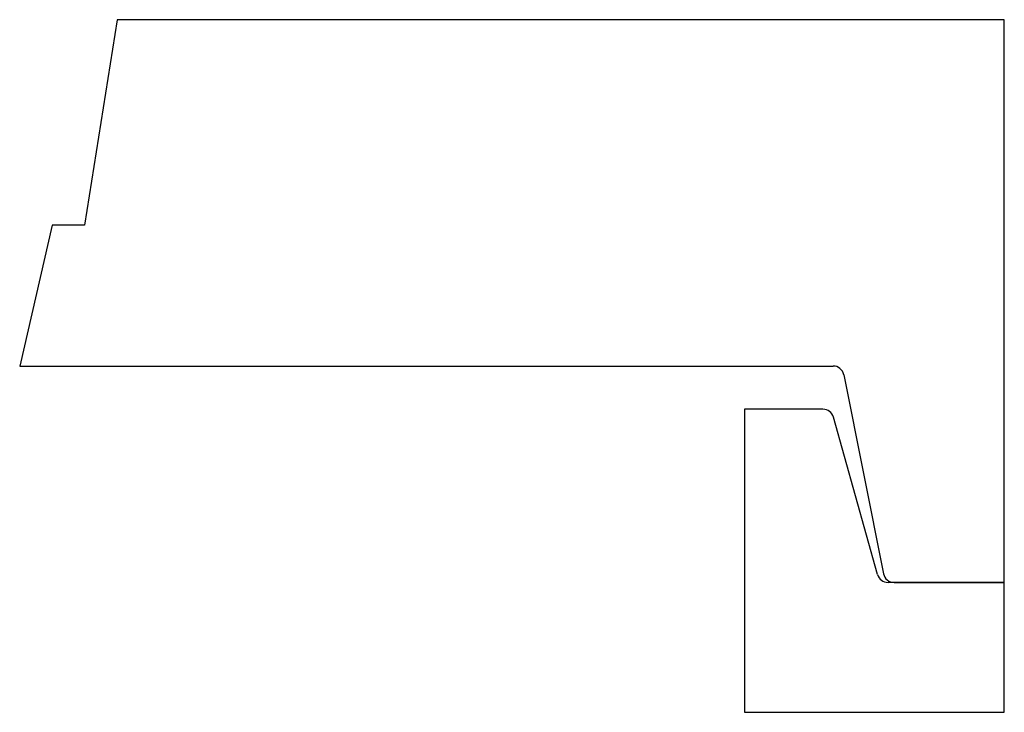
# Model space of a CAD drawing. Units: inches. Extents: x -1008 to 1008, y -1022 to 1022.
# Drawn here: x 371 to 1008, y 574 to 1022 of the extents above; entities that cross this region are included whole.
import ezdxf

# ---------------------------------------------------------------- set-up
doc = ezdxf.new("R2010")
doc.units = ezdxf.units.IN
doc.header["$LTSCALE"] = 1512
doc.header["$MEASUREMENT"] = 0

msp = doc.modelspace()

# ---------------------------------------------------------------- linework, layer by layer
for p, q in [((434, 1022), (413, 889)), ((1008, 1022), (434, 1022)), ((1008, 658), (1008, 1022)), ((392, 889), (371, 798)), ((413, 889), (392, 889)), ((371, 798), (897.261, 798)), ((904.125, 792.373), (929.875, 663.627)), ((840, 770), (840, 574)), ((890.697, 770), (840, 770)), ((926.064, 663.105), (897.436, 764.895)), ((936.739, 658), (932.803, 658)), ((1008, 658), (936.739, 658)), ((936.739, 658), (1008, 658)), ((1008, 574), (1008, 658)), ((840, 574), (1008, 574))]:
    msp.add_line(p, q)
for centre, major_axis, start_param, end_param in [((897.261, 791), (7, 0), 0.1973956, 1.5707963), ((890.697, 763), (-1.895, 6.739), 4.712389, 6.0090179), ((932.803, 665), (-7, 0), 0.2741675, 1.5707963), ((936.739, 665), (1.373, -6.864), 4.712389, 6.0857897)]:
    msp.add_ellipse(centre, major_axis=major_axis, ratio=1, start_param=start_param, end_param=end_param)

doc.saveas('drawing.dxf')
